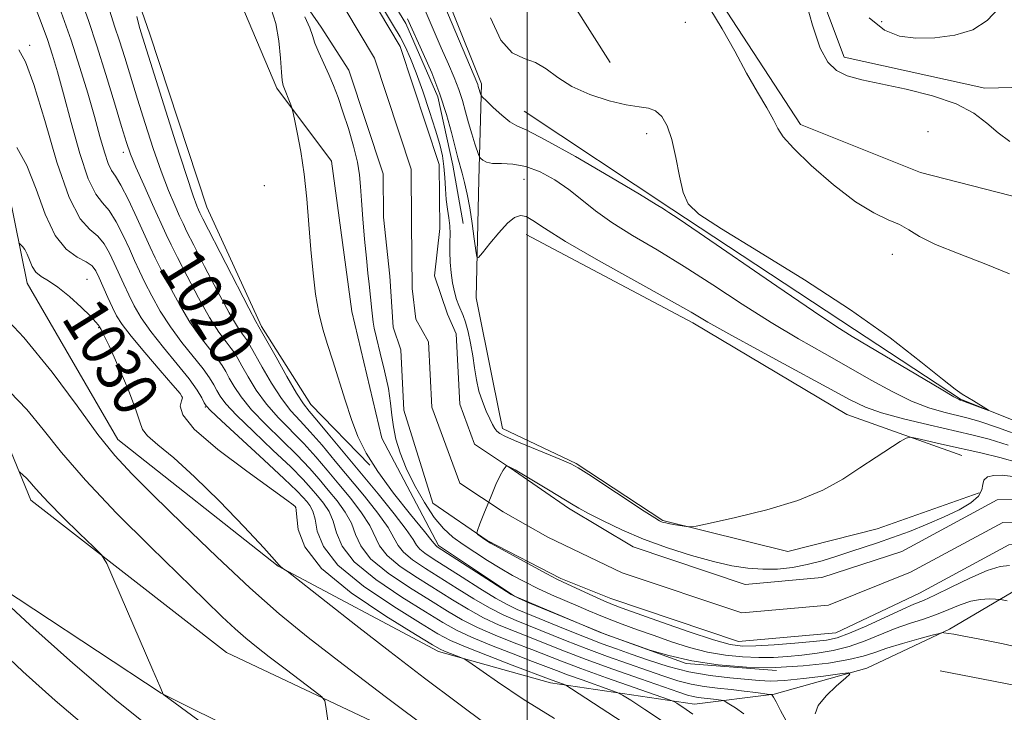
# Model space of a CAD drawing. Extents: x 2064800 to 2067700, y 319800 to 322700.
# Drawn here: x 2066910 to 2067085, y 322241 to 322365 of the extents above; entities that cross this region are included whole.
import ezdxf
from ezdxf.enums import TextEntityAlignment as Align

# ---------------------------------------------------------------- set-up
doc = ezdxf.new("R2010")
doc.units = 0
doc.header["$MEASUREMENT"] = 0
for name, color, linetype, lineweight in [('32000', 7, 'Continuous', 0), ('DTM HARD BREAKLINE', 7, 'Continuous', 0), ('DTM SPOT ELEVATION', 2, 'Continuous', 13), ('INDEX CONTOUR', 41, 'Continuous', 13), ('INDEX CONTOUR LABEL', 244, 'Continuous', 0), ('INTERMEDIATE CONTOUR', 44, 'Continuous', 0), ('STREAM - RIVER CENTERLINE', 11, 'Continuous', 0), ('STREAM - RIVER DOUBLE LINE', 5, 'Continuous', 0)]:
    doc.layers.add(name, color=color, linetype=linetype, lineweight=lineweight)
doc.styles.add('Style-ITALICS', font='ITALICS.shx')

msp = doc.modelspace()

# ---------------------------------------------------------------- linework, layer by layer
at = {"layer": '32000', "flags": 128}
msp.add_lwpolyline([(2067000, 322500), (2067000, 320000)], dxfattribs=at)
at = {"layer": 'DTM HARD BREAKLINE'}
for points in [[(2066913.181, 322500, 1018.806), (2066913.23, 322491.88, 1018.51), (2066911.67, 322466.88, 1018.39), (2066911.8, 322445.3, 1018), (2066922.78, 322413.56, 1017.83), (2066949.75, 322366, 1016.12), (2066955.51, 322352.41, 1014.3), (2066965.24, 322339.4, 1013.23), (2066968.81, 322312.72, 1012.94)], [(2066934.911, 322500, 1013.65), (2066932.09, 322486.08, 1013.59), (2066930.46, 322467.83, 1013.67), (2066931.87, 322450.9, 1013.72), (2066939.81, 322429.67, 1013.1), (2066947.28, 322414.51, 1012.92), (2066954.75, 322399.79, 1013.23), (2066966.14, 322383.35, 1013.1), (2066971.84, 322374.7, 1013.1), (2066978.41, 322363.88, 1013.63), (2066984.14, 322350.88, 1013.45), (2066986.81, 322338.74, 1013.36), (2066988.61, 322328.33, 1013.01)], [(2067080.33, 322280.44, 1010.67), (2067062.19, 322274.08, 1010.9), (2067046.31, 322270.01, 1011.47), (2067024.12, 322275.56, 1012.15), (2067008.73, 322285.7, 1012.15), (2066995.63, 322291.87, 1012.49), (2066993.87, 322300.38, 1013.28), (2066990.95, 322315.13, 1013.4), (2066991.39, 322336.15, 1015.27), (2066991.86, 322353.19, 1018.39), (2066981.48, 322379.25, 1018.68), (2066971.65, 322409.87, 1019.13), (2066967.44, 322449.6, 1020.38), (2066961.58, 322480.24, 1021.46), (2066958.419, 322500, 1022.403)], [(2066981.402, 322500, 1016.302), (2066981.87, 322487.49, 1016.23), (2066987.2, 322467.55, 1016.09), (2066992.05, 322454.98, 1016.23), (2066994.31, 322440.66, 1016.67), (2066995.72, 322422.43, 1016.8), (2066996.67, 322407.67, 1016.45), (2066998.51, 322389.87, 1016.23), (2067005.13, 322372.11, 1016.76), (2067014.78, 322356.96, 1017.07)], [(2067005.833, 322500, 1015.098), (2067003.35, 322480.31, 1015.32), (2067027.89, 322460.01, 1015.66), (2067038.31, 322426.56, 1014.41), (2067045.94, 322385.71, 1013.9), (2067056.33, 322357.94, 1013.45), (2067081.35, 322352.4, 1013.5), (2067141.55, 322353.9, 1012.71), (2067226.08, 322371.43, 1012.31), (2067258.9, 322392.07, 1012.48), (2067275.86, 322409.87, 1012.76)], [(2067004.14, 322246.69, 1026.57), (2066984.23, 322252.25, 1028.44), (2066955.74, 322267.42, 1030.09), (2066927.21, 322289.97, 1031.23), (2066911.14, 322317.71, 1030.66), (2066902.37, 322360.83, 1026.68), (2066899.89, 322394.89, 1023.79), (2066908.79, 322426.75, 1019.75)], [(2067007.74, 322422.59, 1015.58), (2067023.14, 322388.8, 1015.27), (2067033.68, 322368.89, 1015.85), (2067048.58, 322345.96, 1015.58), (2067069.91, 322337.4, 1015.67), (2067088.18, 322332.73, 1015.32), (2067103.67, 322336.02, 1014.41)], [(2066915.24, 322412.73, 1017.76), (2066925.4, 322383.69, 1016.44), (2066932.91, 322362.02, 1015.33), (2066943.08, 322331.24, 1015.11), (2066952.76, 322310.02, 1015.73), (2066961.52, 322296.17, 1015.15), (2066972.01, 322285.38, 1014)], [(2066999.47, 322348.32, 1018.84), (2067025.7, 322330.87, 1018.22), (2067058.21, 322309.48, 1018.5), (2067077.02, 322297.09, 1018.1), (2067103.78, 322286.46, 1017.59), (2067122.57, 322279.18, 1017.76), (2067147.58, 322275.35, 1017.37), (2067169.71, 322279.46, 1017.65), (2067188.98, 322286.96, 1018.45)], [(2067140, 322011.52, 1025.88), (2067135.57, 322026.69, 1025.53), (2067133.3, 322044.05, 1025.71), (2067130.13, 322065.31, 1027.39), (2067127.81, 322090.49, 1028.36), (2067124.66, 322109.58, 1028.94), (2067118.46, 322130.82, 1029.38), (2067112.31, 322142.51, 1029.07), (2067094.39, 322161.95, 1028.89), (2067079.99, 322172.72, 1028.72), (2067053, 322182.99, 1029.16), (2067026.44, 322195.86, 1030.66), (2066979.81, 322222.51, 1033.1), (2066934.94, 322244.83, 1036.02), (2066900.94, 322267.22, 1037.92), (2066889.96, 322287.56, 1035.58), (2066882.86, 322313.14, 1031.81), (2066876.6, 322343.94, 1030.53)], [(2066888.71, 322335.26, 1030.94), (2066911.76, 322279.16, 1036.51), (2066946.57, 322252.1, 1035.15), (2067003.52, 322225.18, 1031.4), (2067050.78, 322206.14, 1028.56), (2067068.04, 322201.24, 1026.68)], [(2066999.81, 322326.41, 1013.39), (2067029.44, 322310.68, 1013.51), (2067056.8, 322294.37, 1012.94), (2067077.29, 322287.11, 1011.18)], [(2066968.81, 322312.72, 1012.94), (2066974.15, 322290.17, 1013.16), (2066984.26, 322271.12, 1013.69), (2066997.77, 322262.08, 1013.91), (2067013.01, 322255.65, 1013.96), (2067028.24, 322250.1, 1014.09), (2067044.32, 322248.89, 1014)], [(2067073.43, 322248.8, 1015.32), (2067101.86, 322243.29, 1015.72), (2067144.51, 322234.45, 1016.69), (2067195.12, 322225.1, 1017.2), (2067223.52, 322224.13, 1017.6), (2067262.14, 322225.49, 1018.96), (2067281.95, 322236.97, 1018.62), (2067294.36, 322251.81, 1015.89), (2067305.04, 322270.62, 1010.55), (2067308.98, 322277.45, 1009.02), (2067315.77, 322280.33, 1008.62), (2067327.2, 322269.04, 1008.96), (2067329.59, 322249.18, 1009.08)], [(2067004.14, 322246.69, 1026.57), (2067029.73, 322242.87, 1021.23), (2067043.92, 322244.65, 1017.88), (2067060.36, 322249.29, 1015.66), (2067075.09, 322256.2, 1013.85), (2067088.67, 322264.23, 1011.06)]]:
    msp.add_polyline3d(points, dxfattribs=at)
at = {"layer": 'DTM SPOT ELEVATION'}
for p in [(2067028.11, 322364.12, 1016.5), (2067063.04, 322364.21, 1014.2), (2066911.59, 322359.99, 1025.7), (2067071.24, 322344.69, 1015.1), (2067021.27, 322344.29, 1018.5), (2066928.19, 322341.02, 1020.5), (2066999.42, 322336.21, 1014.96), (2066953.29, 322335.07, 1015.2), (2067064.89, 322322.87, 1016.2), (2066921.75, 322318.39, 1029.2), (2066923.82, 322309.82, 1030.1), (2066938.71, 322297.5, 1028.1), (2066942.78, 322295.74, 1026.1), (2066958.83, 322277.81, 1028.1)]:
    msp.add_point(p, dxfattribs=at)
at = {"layer": 'INDEX CONTOUR'}
for points in [[(2067038.496, 322241.197, 1020), (2067037.043, 322242.21, 1020), (2067035.866, 322242.953, 1020), (2067035.197, 322243.357, 1020), (2067034.84, 322243.521, 1020), (2067034.485, 322243.585, 1020), (2067033.104, 322243.766, 1020), (2067030.394, 322244.075, 1020), (2067029.501, 322244.231, 1020), (2067028.528, 322244.489, 1020), (2067026.991, 322244.998, 1020), (2067020.149, 322247.389, 1020), (2067015.216, 322249.134, 1020), (2067010.464, 322250.857, 1020), (2067006.618, 322252.316, 1020), (2067003.5, 322253.55, 1020), (2067000.699, 322254.671, 1020), (2066997.887, 322255.781, 1020), (2066995.047, 322256.955, 1020), (2066992.244, 322258.261, 1020), (2066989.504, 322259.755, 1020), (2066986.715, 322261.44, 1020), (2066980.507, 322265.326, 1020), (2066977.453, 322267.376, 1020), (2066975.086, 322269.314, 1020), (2066973.725, 322271.057, 1020), (2066972.031, 322274.676, 1020), (2066970.565, 322276.931, 1020), (2066968.643, 322279.431, 1020), (2066966.54, 322281.996, 1020), (2066964.471, 322284.486, 1020), (2066962.411, 322286.887, 1020), (2066960.279, 322289.219, 1020), (2066955.776, 322293.821, 1020), (2066953.674, 322296.224, 1020), (2066951.855, 322298.732, 1020), (2066950.379, 322301.102, 1020), (2066949.289, 322303.04, 1020), (2066948.574, 322304.349, 1020), (2066948.032, 322305.272, 1020), (2066947.409, 322306.149, 1020), (2066946.489, 322307.314, 1020), (2066945.213, 322309.052, 1020), (2066943.558, 322311.632, 1020), (2066941.566, 322315.147, 1020), (2066939.538, 322318.968, 1020), (2066937.838, 322322.292, 1020), (2066936.701, 322324.581, 1020), (2066935.843, 322326.399, 1020), (2066933.428, 322331.694, 1020), (2066931.832, 322335.222, 1020), (2066930.435, 322338.38, 1020), (2066929.492, 322340.672, 1020), (2066928.769, 322342.754, 1020), (2066927.911, 322345.57, 1020), (2066926.657, 322349.772, 1020), (2066925.12, 322354.833, 1020), (2066923.509, 322359.93, 1020), (2066922.003, 322364.41, 1020), (2066920.668, 322368.28, 1020)], [(2066992.793, 322239.261, 1030), (2066987.619, 322243.108, 1030), (2066981.759, 322247.526, 1030), (2066975.598, 322252.239, 1030), (2066969.563, 322256.926, 1030), (2066964.257, 322261.091, 1030), (2066957.337, 322266.546, 1030), (2066957.061, 322266.734, 1030), (2066956.768, 322266.915, 1030), (2066956.422, 322267.143, 1030), (2066956.127, 322267.374, 1030), (2066955.859, 322267.675, 1030), (2066955.093, 322268.57, 1030), (2066953.175, 322270.699, 1030), (2066949.71, 322274.421, 1030), (2066945.323, 322278.978, 1030), (2066940.894, 322283.335, 1030), (2066937.17, 322286.667, 1030), (2066934.355, 322289.004, 1030), (2066932.523, 322290.589, 1030), (2066931.624, 322291.743, 1030), (2066931.133, 322293.101, 1030), (2066930.404, 322295.379, 1030), (2066928.989, 322298.983, 1030), (2066927.231, 322303.097, 1030), (2066925.668, 322306.594, 1030), (2066924.713, 322308.634, 1030), (2066924.267, 322309.495, 1030), (2066923.962, 322309.946, 1030), (2066923.901, 322310.074, 1030), (2066923.77, 322310.306, 1030), (2066923.347, 322310.824, 1030), (2066922.374, 322311.845, 1030), (2066920.703, 322313.468, 1030), (2066918.638, 322315.344, 1030), (2066916.597, 322317.011, 1030), (2066914.919, 322318.138, 1030), (2066913.632, 322318.928, 1030), (2066912.688, 322319.708, 1030), (2066912.026, 322320.722, 1030), (2066911.542, 322321.856, 1030), (2066911.122, 322322.905, 1030), (2066910.681, 322323.707, 1030), (2066910.262, 322324.261, 1030), (2066909.938, 322324.606, 1030), (2066909.65, 322324.884, 1030)], [(2067085.746, 322267.553, 1010), (2067084.101, 322267.349, 1010), (2067081.791, 322266.638, 1010), (2067078.715, 322265.308, 1010), (2067075.388, 322263.703, 1010), (2067072.483, 322262.28, 1010), (2067070.436, 322261.349, 1010), (2067068.744, 322260.643, 1010), (2067066.667, 322259.747, 1010), (2067060.357, 322256.83, 1010), (2067057.326, 322255.496, 1010), (2067055.1, 322254.685, 1010), (2067053.182, 322254.269, 1010), (2067050.836, 322254.011, 1010), (2067047.576, 322253.727, 1010), (2067043.928, 322253.442, 1010), (2067040.669, 322253.232, 1010), (2067038.286, 322253.195, 1010), (2067036.098, 322253.499, 1010), (2067033.131, 322254.334, 1010), (2067028.775, 322255.777, 1010), (2067023.869, 322257.48, 1010), (2067016.876, 322259.959, 1010), (2067015.158, 322260.606, 1010), (2067013.624, 322261.256, 1010), (2067011.66, 322262.144, 1010), (2067006.421, 322264.565, 1010), (2067005.261, 322265.135, 1010), (2067003.522, 322266.05, 1010), (2067000.786, 322267.527, 1010), (2066993.494, 322271.513, 1010), (2066992.812, 322271.909, 1010), (2066992.471, 322272.147, 1010), (2066991.254, 322273.075, 1010), (2066991.073, 322273.295, 1010), (2066991.165, 322273.782, 1010), (2066991.611, 322274.955, 1010), (2066992.438, 322277.051, 1010), (2066993.465, 322279.593, 1010), (2066994.457, 322281.922, 1010), (2066995.227, 322283.526, 1010), (2066995.763, 322284.472, 1010), (2066996.1, 322284.973, 1010), (2066996.283, 322285.214, 1010), (2066996.406, 322285.274, 1010), (2066996.574, 322285.204, 1010), (2066997.867, 322284.543, 1010), (2066998.444, 322284.221, 1010), (2066999.648, 322283.512, 1010), (2067004.098, 322280.827, 1010), (2067007.866, 322278.517, 1010), (2067009.21, 322277.721, 1010), (2067010.928, 322276.778, 1010), (2067013.484, 322275.458, 1010), (2067016.81, 322273.872, 1010), (2067020.706, 322272.22, 1010), (2067024.946, 322270.679, 1010), (2067029.196, 322269.338, 1010), (2067033.099, 322268.264, 1010), (2067036.397, 322267.51, 1010), (2067039.237, 322267.056, 1010), (2067041.866, 322266.868, 1010), (2067044.49, 322266.918, 1010), (2067047.138, 322267.194, 1010), (2067049.799, 322267.693, 1010), (2067052.453, 322268.393, 1010), (2067055.052, 322269.207, 1010), (2067057.539, 322270.032, 1010), (2067062.305, 322271.587, 1010), (2067064.949, 322272.498, 1010), (2067067.955, 322273.611, 1010), (2067071.119, 322274.868, 1010), (2067074.151, 322276.178, 1010), (2067076.79, 322277.464, 1010), (2067078.86, 322278.703, 1010), (2067080.214, 322279.883, 1010), (2067080.802, 322280.987, 1010), (2067080.978, 322281.96, 1010), (2067081.198, 322282.741, 1010), (2067081.833, 322283.281, 1010), (2067082.929, 322283.563, 1010), (2067084.449, 322283.587, 1010), (2067086.328, 322283.359, 1010)], [(2066922.042, 322238.528, 1040), (2066916.114, 322243.552, 1040), (2066910.361, 322248.718, 1040), (2066905.475, 322253.26, 1040)]]:
    msp.add_polyline3d(points, dxfattribs=at)
at = {"layer": 'INTERMEDIATE CONTOUR'}
for points in [[(2066982.555, 322373.58, 1018), (2066991.205, 322353.028, 1018), (2066991.31, 322352.7, 1018), (2066991.746, 322351.228, 1018), (2066991.82, 322351.075, 1018), (2066992.084, 322350.79, 1018), (2066992.763, 322350.126, 1018), (2066993.985, 322348.952, 1018), (2066995.49, 322347.578, 1018), (2066996.923, 322346.43, 1018), (2066998.147, 322345.735, 1018), (2066999.92, 322344.927, 1018), (2067003.222, 322343.247, 1018), (2067008.582, 322340.235, 1018), (2067014.731, 322336.649, 1018), (2067019.948, 322333.548, 1018), (2067022.95, 322331.728, 1018), (2067024.213, 322330.932, 1018), (2067024.647, 322330.637, 1018), (2067025.183, 322330.291, 1018), (2067026.816, 322329.206, 1018), (2067030.558, 322326.662, 1018), (2067044.365, 322317.186, 1018), (2067050.878, 322312.742, 1018), (2067055.025, 322309.979, 1018), (2067057.779, 322308.256, 1018), (2067073.603, 322298.869, 1018), (2067075.862, 322297.549, 1018), (2067076.769, 322297.047, 1018), (2067076.986, 322296.955, 1018), (2067077.098, 322296.925, 1018), (2067077.376, 322296.83, 1018), (2067081.988, 322295.117, 1018), (2067082.011, 322295.157, 1018), (2067081.508, 322295.475, 1018), (2067079.361, 322296.792, 1018), (2067077.332, 322298.005, 1018), (2067076.085, 322298.883, 1018), (2067073.818, 322300.667, 1018), (2067069.968, 322303.775, 1018), (2067064.5, 322308.006, 1018), (2067057.5, 322313.002, 1018), (2067049.292, 322318.346, 1018), (2067041.136, 322323.388, 1018), (2067034.524, 322327.419, 1018), (2067030.535, 322330.008, 1018), (2067028.597, 322331.832, 1018), (2067027.724, 322333.847, 1018), (2067027.08, 322336.739, 1018), (2067026.44, 322340.106, 1018), (2067025.729, 322343.28, 1018), (2067024.887, 322345.718, 1018), (2067023.911, 322347.386, 1018), (2067022.81, 322348.381, 1018), (2067021.552, 322348.841, 1018), (2067019.912, 322349.073, 1018), (2067017.62, 322349.425, 1018), (2067014.548, 322350.172, 1018), (2067011.132, 322351.302, 1018), (2067007.95, 322352.72, 1018), (2067005.424, 322354.31, 1018), (2067003.375, 322355.821, 1018), (2067001.466, 322356.975, 1018), (2066999.439, 322357.694, 1018), (2066997.341, 322358.701, 1018), (2066995.292, 322360.918, 1018), (2066993.454, 322364.919, 1018)], [(2067085.804, 322342.925, 1014), (2067083.719, 322344.485, 1014), (2067081.716, 322346.208, 1014), (2067079.39, 322347.966, 1014), (2067076.257, 322349.618, 1014), (2067072.049, 322351.044, 1014), (2067067.348, 322352.223, 1014), (2067059.49, 322353.882, 1014), (2067056.901, 322354.603, 1014), (2067054.959, 322355.561, 1014), (2067053.436, 322357.042, 1014), (2067052.096, 322359.536, 1014), (2067050.7, 322363.582, 1014), (2067049.096, 322369.366, 1014)], [(2066973.929, 322367.363, 1012), (2066976.259, 322363.512, 1012), (2066977.409, 322361.531, 1012), (2066978.38, 322359.689, 1012), (2066979.275, 322357.694, 1012), (2066980.262, 322355.16, 1012), (2066981.441, 322351.863, 1012), (2066982.667, 322348.25, 1012), (2066983.732, 322344.937, 1012), (2066984.478, 322342.372, 1012), (2066984.94, 322340.348, 1012), (2066985.205, 322338.498, 1012), (2066985.355, 322336.537, 1012), (2066985.467, 322334.526, 1012), (2066985.615, 322332.613, 1012), (2066985.846, 322330.906, 1012), (2066986.094, 322329.366, 1012), (2066986.265, 322327.917, 1012), (2066986.298, 322326.481, 1012), (2066986.256, 322324.978, 1012), (2066986.233, 322323.33, 1012), (2066986.305, 322321.497, 1012), (2066986.477, 322319.596, 1012), (2066986.734, 322317.784, 1012), (2066987.06, 322316.191, 1012), (2066987.433, 322314.847, 1012), (2066987.829, 322313.757, 1012), (2066988.637, 322311.981, 1012), (2066989.064, 322310.785, 1012), (2066989.516, 322309.096, 1012), (2066989.957, 322307.043, 1012), (2066990.343, 322304.841, 1012), (2066990.657, 322302.668, 1012), (2066990.979, 322300.571, 1012), (2066991.416, 322298.564, 1012), (2066992.032, 322296.677, 1012), (2066992.73, 322294.992, 1012), (2066993.374, 322293.612, 1012), (2066993.863, 322292.603, 1012), (2066994.249, 322291.901, 1012), (2066994.622, 322291.403, 1012), (2066995.115, 322290.997, 1012), (2066996.047, 322290.516, 1012), (2066997.775, 322289.77, 1012), (2067006.11, 322286.35, 1012), (2067007.738, 322285.642, 1012), (2067009.04, 322284.924, 1012), (2067010.946, 322283.694, 1012), (2067020.814, 322277.217, 1012), (2067022.671, 322276.019, 1012), (2067023.522, 322275.5, 1012), (2067023.882, 322275.327, 1012), (2067024.2, 322275.216, 1012), (2067024.655, 322275.098, 1012), (2067025.357, 322274.951, 1012), (2067026.351, 322274.774, 1012), (2067028.316, 322274.449, 1012), (2067028.938, 322274.397, 1012), (2067030.03, 322274.56, 1012), (2067032.528, 322275.079, 1012), (2067037.008, 322276.052, 1012), (2067042.61, 322277.422, 1012), (2067048.111, 322279.088, 1012), (2067052.564, 322280.952, 1012), (2067056.11, 322282.918, 1012), (2067059.162, 322284.895, 1012), (2067062.015, 322286.774, 1012), (2067066.334, 322289.581, 1012), (2067067.384, 322290.209, 1012), (2067068.161, 322290.35, 1012), (2067069.329, 322290.126, 1012), (2067074.175, 322289.012, 1012), (2067080.662, 322287.545, 1012), (2067084.022, 322286.734, 1012), (2067087.429, 322285.797, 1012)], [(2067024.039, 322239.865, 1024), (2067020.906, 322241.938, 1024), (2067018.411, 322243.572, 1024), (2067016.97, 322244.495, 1024), (2067016.009, 322244.986, 1024), (2067014.704, 322245.462, 1024), (2067009.751, 322247.2, 1024), (2067007.182, 322248.122, 1024), (2067005.21, 322248.858, 1024), (2067000.95, 322250.503, 1024), (2066997.522, 322251.815, 1024), (2066993.635, 322253.33, 1024), (2066990.093, 322254.793, 1024), (2066987.417, 322256.06, 1024), (2066984.999, 322257.425, 1024), (2066981.942, 322259.295, 1024), (2066977.698, 322261.933, 1024), (2066973.086, 322265.038, 1024), (2066969.271, 322268.169, 1024), (2066967.094, 322270.961, 1024), (2066966.108, 322273.365, 1024), (2066965.542, 322275.405, 1024), (2066964.779, 322277.123, 1024), (2066963.798, 322278.6, 1024), (2066962.732, 322279.929, 1024), (2066961.625, 322281.244, 1024), (2066960.168, 322282.84, 1024), (2066957.961, 322285.054, 1024), (2066954.808, 322288.057, 1024), (2066951.326, 322291.345, 1024), (2066948.33, 322294.257, 1024), (2066946.43, 322296.296, 1024), (2066945.406, 322297.648, 1024), (2066944.824, 322298.667, 1024), (2066944.294, 322299.68, 1024), (2066943.558, 322300.904, 1024), (2066942.396, 322302.523, 1024), (2066938.629, 322307.203, 1024), (2066936.574, 322309.968, 1024), (2066934.775, 322312.776, 1024), (2066933.277, 322315.462, 1024), (2066932.06, 322317.864, 1024), (2066931.086, 322319.895, 1024), (2066930.217, 322321.782, 1024), (2066929.291, 322323.83, 1024), (2066928.187, 322326.219, 1024), (2066926.964, 322328.633, 1024), (2066925.723, 322330.631, 1024), (2066924.529, 322332.016, 1024), (2066923.317, 322333.558, 1024), (2066921.98, 322336.277, 1024), (2066920.471, 322340.809, 1024), (2066918.937, 322346.273, 1024), (2066917.578, 322351.411, 1024), (2066916.526, 322355.289, 1024), (2066915.644, 322358.268, 1024), (2066914.728, 322361.038, 1024), (2066913.63, 322364.09, 1024), (2066912.421, 322367.137, 1024)], [(2067029.443, 322241.125, 1022), (2067028.276, 322241.938, 1022), (2067026.584, 322243.065, 1022), (2067026.086, 322243.356, 1022), (2067025.137, 322243.729, 1022), (2067014.117, 322247.597, 1022), (2067009.55, 322249.236, 1022), (2067006.129, 322250.511, 1022), (2067000.825, 322252.588, 1022), (2066997.704, 322253.798, 1022), (2066994.341, 322255.142, 1022), (2066991.168, 322256.527, 1022), (2066988.461, 322257.907, 1022), (2066985.857, 322259.433, 1022), (2066982.835, 322261.301, 1022), (2066979.102, 322263.63, 1022), (2066975.27, 322266.207, 1022), (2066972.179, 322268.741, 1022), (2066970.41, 322271.009, 1022), (2066969.515, 322273.067, 1022), (2066968.787, 322275.04, 1022), (2066967.672, 322277.028, 1022), (2066966.221, 322279.015, 1022), (2066964.637, 322280.963, 1022), (2066963.049, 322282.865, 1022), (2066961.29, 322284.864, 1022), (2066959.12, 322287.137, 1022), (2066953.551, 322292.583, 1022), (2066951.002, 322295.241, 1022), (2066949.142, 322297.514, 1022), (2066947.892, 322299.375, 1022), (2066947.056, 322300.853, 1022), (2066946.434, 322302.015, 1022), (2066945.795, 322303.088, 1022), (2066944.902, 322304.336, 1022), (2066943.583, 322305.988, 1022), (2066941.921, 322308.128, 1022), (2066940.066, 322310.801, 1022), (2066938.171, 322313.962, 1022), (2066936.406, 322317.216, 1022), (2066934.949, 322320.078, 1022), (2066933.891, 322322.246, 1022), (2066933.005, 322324.145, 1022), (2066930.622, 322329.363, 1022), (2066929.117, 322332.539, 1022), (2066927.774, 322335.168, 1022), (2066926.812, 322336.746, 1022), (2066926.125, 322337.77, 1022), (2066925.529, 322338.987, 1022), (2066924.861, 322341, 1022), (2066924.058, 322343.835, 1022), (2066923.079, 322347.378, 1022), (2066921.894, 322351.504, 1022), (2066920.502, 322356.08, 1022), (2066918.913, 322360.963, 1022), (2066917.176, 322365.945, 1022)], [(2067046.062, 322239.949, 1018), (2067045.008, 322241.792, 1018), (2067044.235, 322243.278, 1018), (2067043.774, 322244.127, 1018), (2067043.551, 322244.471, 1018), (2067043.464, 322244.554, 1018), (2067043.383, 322244.583, 1018), (2067043.06, 322244.633, 1018), (2067040.67, 322244.957, 1018), (2067038.59, 322245.222, 1018), (2067036.243, 322245.494, 1018), (2067033.852, 322245.745, 1018), (2067031.475, 322246.035, 1018), (2067029.129, 322246.445, 1018), (2067026.793, 322247.045, 1018), (2067024.29, 322247.847, 1018), (2067021.405, 322248.852, 1018), (2067018.002, 322250.049, 1018), (2067014.268, 322251.385, 1018), (2067010.467, 322252.796, 1018), (2067006.838, 322254.214, 1018), (2066998.069, 322257.763, 1018), (2066995.753, 322258.767, 1018), (2066993.319, 322259.994, 1018), (2066990.547, 322261.602, 1018), (2066987.574, 322263.447, 1018), (2066981.911, 322267.024, 1018), (2066979.637, 322268.546, 1018), (2066977.994, 322269.886, 1018), (2066977.041, 322271.105, 1018), (2066976.328, 322272.473, 1018), (2066975.275, 322274.31, 1018), (2066973.458, 322276.836, 1018), (2066971.066, 322279.846, 1018), (2066965.894, 322286.107, 1018), (2066963.534, 322288.911, 1018), (2066961.438, 322291.301, 1018), (2066959.639, 322293.236, 1018), (2066958.002, 322295.059, 1018), (2066956.346, 322297.209, 1018), (2066954.567, 322299.949, 1018), (2066952.867, 322302.831, 1018), (2066950.714, 322306.685, 1018), (2066950.269, 322307.456, 1018), (2066949.915, 322307.962, 1018), (2066949.396, 322308.64, 1018), (2066948.506, 322309.976, 1018), (2066947.05, 322312.464, 1018), (2066944.961, 322316.334, 1018), (2066942.667, 322320.723, 1018), (2066940.727, 322324.506, 1018), (2066939.531, 322326.876, 1018), (2066938.83, 322328.325, 1018), (2066938.214, 322329.669, 1018), (2066937.35, 322331.588, 1018), (2066936.231, 322334.233, 1018), (2066934.927, 322337.619, 1018), (2066933.515, 322341.69, 1018), (2066932.085, 322346.104, 1018), (2066930.734, 322350.447, 1018), (2066928.482, 322357.83, 1018), (2066927.535, 322360.825, 1018), (2066926.661, 322363.446, 1018), (2066925.807, 322366.077, 1018)], [(2067089.781, 322252.447, 1014), (2067084.593, 322253.601, 1014), (2067080.144, 322254.52, 1014), (2067077.334, 322255.066, 1014), (2067075.863, 322255.323, 1014), (2067074.045, 322255.597, 1014), (2067073.852, 322255.601, 1014), (2067073.324, 322255.478, 1014), (2067072.008, 322255.127, 1014), (2067069.642, 322254.485, 1014), (2067066.725, 322253.666, 1014), (2067063.949, 322252.825, 1014), (2067061.774, 322252.085, 1014), (2067059.744, 322251.429, 1014), (2067057.177, 322250.807, 1014), (2067053.562, 322250.197, 1014), (2067049.088, 322249.696, 1014), (2067044.116, 322249.427, 1014), (2067038.987, 322249.491, 1014), (2067033.96, 322249.886, 1014), (2067029.273, 322250.585, 1014), (2067025.159, 322251.527, 1014), (2067021.827, 322252.514, 1014), (2067019.481, 322253.313, 1014), (2067015.827, 322254.614, 1014), (2067014.008, 322255.303, 1014), (2067011.24, 322256.4, 1014), (2067007.503, 322257.929, 1014), (2067000.322, 322260.921, 1014), (2066998.433, 322261.729, 1014), (2066997.165, 322262.391, 1014), (2066995.47, 322263.462, 1014), (2066984.005, 322270.884, 1014), (2066983.809, 322271.031, 1014), (2066983.141, 322271.878, 1014), (2066981.763, 322273.581, 1014), (2066979.287, 322276.614, 1014), (2066976.259, 322280.425, 1014), (2066973.429, 322284.248, 1014), (2066971.365, 322287.515, 1014), (2066969.92, 322290.455, 1014), (2066968.766, 322293.495, 1014), (2066967.639, 322296.932, 1014), (2066965.464, 322303.921, 1014), (2066964.5, 322306.859, 1014), (2066963.655, 322309.585, 1014), (2066962.949, 322312.461, 1014), (2066962.39, 322315.776, 1014), (2066961.944, 322319.543, 1014), (2066961.567, 322323.702, 1014), (2066961.213, 322328.164, 1014), (2066960.823, 322332.721, 1014), (2066960.341, 322337.133, 1014), (2066959.739, 322341.154, 1014), (2066959.122, 322344.51, 1014), (2066958.627, 322346.92, 1014), (2066958.344, 322348.241, 1014), (2066958.178, 322348.889, 1014), (2066957.988, 322349.422, 1014), (2066956.653, 322352.898, 1014), (2066956.467, 322353.754, 1014), (2066956.32, 322355.267, 1014), (2066956.156, 322357.755, 1014), (2066955.869, 322360.819, 1014), (2066955.342, 322363.876, 1014), (2066954.468, 322366.529, 1014)], [(2066981.7, 322366.628, 1016), (2066984.733, 322359.566, 1016), (2066985.992, 322356.699, 1016), (2066987.022, 322354.309, 1016), (2066987.845, 322352.195, 1016), (2066988.49, 322350.19, 1016), (2066989.04, 322348.223, 1016), (2066989.578, 322346.251, 1016), (2066990.162, 322344.278, 1016), (2066990.724, 322342.502, 1016), (2066991.409, 322340.433, 1016), (2066991.564, 322340.101, 1016), (2066991.757, 322339.887, 1016), (2066992.12, 322339.578, 1016), (2066992.777, 322339.243, 1016), (2066993.85, 322339.025, 1016), (2066995.424, 322338.991, 1016), (2066997.432, 322338.913, 1016), (2066999.763, 322338.496, 1016), (2067002.307, 322337.517, 1016), (2067004.909, 322336.084, 1016), (2067007.408, 322334.384, 1016), (2067009.733, 322332.564, 1016), (2067012.165, 322330.623, 1016), (2067015.078, 322328.523, 1016), (2067018.749, 322326.221, 1016), (2067023.088, 322323.644, 1016), (2067027.908, 322320.719, 1016), (2067033.023, 322317.432, 1016), (2067038.242, 322314.007, 1016), (2067043.371, 322310.727, 1016), (2067048.249, 322307.812, 1016), (2067052.84, 322305.208, 1016), (2067057.149, 322302.801, 1016), (2067061.17, 322300.515, 1016), (2067064.893, 322298.458, 1016), (2067068.307, 322296.78, 1016), (2067071.388, 322295.586, 1016), (2067074.075, 322294.789, 1016), (2067078.136, 322293.82, 1016), (2067080.284, 322293.201, 1016), (2067083.588, 322292.083, 1016), (2067088.52, 322290.297, 1016)], [(2067085.747, 322319.374, 1016), (2067081.529, 322321.112, 1016), (2067076.793, 322322.93, 1016), (2067072.607, 322324.625, 1016), (2067069.745, 322326.04, 1016), (2067067.822, 322327.191, 1016), (2067066.159, 322328.14, 1016), (2067064.167, 322329.015, 1016), (2067061.619, 322330.212, 1016), (2067058.373, 322332.198, 1016), (2067054.449, 322335.22, 1016), (2067050.501, 322338.668, 1016), (2067047.34, 322341.712, 1016), (2067045.523, 322343.772, 1016), (2067044.584, 322345.246, 1016), (2067043.797, 322346.781, 1016), (2067042.585, 322348.909, 1016), (2067040.938, 322351.694, 1016), (2067038.998, 322355.085, 1016), (2067036.888, 322358.966, 1016), (2067034.693, 322362.953, 1016), (2067032.484, 322366.593, 1016)], [(2067060.819, 322364.922, 1014), (2067063.494, 322362.694, 1014), (2067066.163, 322361.624, 1014), (2067069.109, 322361.285, 1014), (2067072.494, 322361.335, 1014), (2067076.003, 322361.8, 1014), (2067079.203, 322362.795, 1014), (2067081.779, 322364.415, 1014), (2067083.896, 322366.664, 1014)], [(2067051.168, 322241.193, 1016), (2067051.713, 322242.655, 1016), (2067053.135, 322244.397, 1016), (2067054.96, 322246.132, 1016), (2067056.562, 322247.505, 1016), (2067057.377, 322248.25, 1016), (2067057.117, 322248.447, 1016), (2067055.554, 322248.267, 1016), (2067052.649, 322247.877, 1016), (2067049.094, 322247.436, 1016), (2067045.764, 322247.104, 1016), (2067043.278, 322246.999, 1016), (2067041.236, 322247.087, 1016), (2067036.021, 322247.578, 1016), (2067032.507, 322248.001, 1016), (2067028.757, 322248.659, 1016), (2067025.058, 322249.6, 1016), (2067021.589, 322250.696, 1016), (2067018.503, 322251.77, 1016), (2067015.856, 322252.709, 1016), (2067013.32, 322253.636, 1016), (2067010.471, 322254.734, 1016), (2067007.057, 322256.112, 1016), (2066998.251, 322259.746, 1016), (2066996.459, 322260.579, 1016), (2066994.394, 322261.728, 1016), (2066991.59, 322263.448, 1016), (2066988.431, 322265.454, 1016), (2066983.315, 322268.721, 1016), (2066981.821, 322269.715, 1016), (2066980.902, 322270.459, 1016), (2066980.357, 322271.153, 1016), (2066979.735, 322272.176, 1016), (2066978.52, 322273.946, 1016), (2066976.35, 322276.741, 1016), (2066973.488, 322280.261, 1016), (2066964.654, 322290.935, 1016), (2066962.597, 322293.384, 1016), (2066961.25, 322294.963, 1016), (2066960.227, 322296.297, 1016), (2066959.017, 322298.193, 1016), (2066957.28, 322301.167, 1016), (2066955.354, 322304.558, 1016), (2066952.303, 322309.967, 1016), (2066951.798, 322310.899, 1016), (2066950.542, 322313.297, 1016), (2066942.361, 322329.171, 1016), (2066941.818, 322330.252, 1016), (2066941.581, 322330.756, 1016), (2066941.273, 322331.483, 1016), (2066940.63, 322333.244, 1016), (2066939.419, 322336.858, 1016), (2066937.538, 322342.708, 1016), (2066935.401, 322349.454, 1016), (2066931.331, 322362.427, 1016), (2066931.041, 322363.431, 1016), (2066930.612, 322365.143, 1016)], [(2067085.301, 322261.271, 1012), (2067084.42, 322261.451, 1012), (2067083.886, 322261.527, 1012), (2067083.241, 322261.561, 1012), (2067082.13, 322261.588, 1012), (2067080.61, 322261.508, 1012), (2067078.84, 322261.193, 1012), (2067076.95, 322260.559, 1012), (2067074.94, 322259.72, 1012), (2067072.784, 322258.838, 1012), (2067070.459, 322258.027, 1012), (2067067.994, 322257.224, 1012), (2067065.424, 322256.317, 1012), (2067060.055, 322254.131, 1012), (2067057.252, 322253.151, 1012), (2067054.38, 322252.437, 1012), (2067051.528, 322251.951, 1012), (2067048.801, 322251.612, 1012), (2067046.262, 322251.36, 1012), (2067043.776, 322251.202, 1012), (2067041.168, 322251.168, 1012), (2067038.306, 322251.284, 1012), (2067035.238, 322251.597, 1012), (2067032.06, 322252.157, 1012), (2067028.858, 322252.986, 1012), (2067025.686, 322253.997, 1012), (2067022.587, 322255.078, 1012), (2067019.62, 322256.128, 1012), (2067016.902, 322257.107, 1012), (2067014.566, 322257.984, 1012), (2067012.665, 322258.753, 1012), (2067010.946, 322259.495, 1012), (2067009.081, 322260.312, 1012), (2067004.349, 322262.355, 1012), (2067001.873, 322263.481, 1012), (2066999.582, 322264.61, 1012), (2066997.411, 322265.779, 1012), (2066995.231, 322267.044, 1012), (2066992.96, 322268.437, 1012), (2066990.703, 322269.883, 1012), (2066988.617, 322271.283, 1012), (2066986.801, 322272.608, 1012), (2066985.145, 322274.101, 1012), (2066983.486, 322276.08, 1012), (2066981.724, 322278.738, 1012), (2066979.998, 322281.796, 1012), (2066978.511, 322284.852, 1012), (2066977.418, 322287.589, 1012), (2066976.685, 322290.008, 1012), (2066976.234, 322292.189, 1012), (2066975.969, 322294.247, 1012), (2066975.727, 322296.428, 1012), (2066975.326, 322299.01, 1012), (2066974.655, 322302.125, 1012), (2066973.873, 322305.319, 1012), (2066973.204, 322307.994, 1012), (2066972.815, 322309.729, 1012), (2066972.636, 322310.825, 1012), (2066972.418, 322312.923, 1012), (2066971.903, 322317.534, 1012), (2066971.691, 322319.543, 1012), (2066971.427, 322322.168, 1012), (2066971.106, 322325.535, 1012), (2066970.784, 322329.167, 1012), (2066970.538, 322332.441, 1012), (2066970.396, 322334.931, 1012), (2066970.226, 322337.014, 1012), (2066969.847, 322339.265, 1012), (2066969.14, 322342.091, 1012), (2066968.221, 322345.221, 1012), (2066967.262, 322348.209, 1012), (2066966.395, 322350.723, 1012), (2066965.58, 322352.869, 1012), (2066964.739, 322354.86, 1012), (2066962.956, 322358.746, 1012), (2066962.273, 322360.393, 1012), (2066961.839, 322361.739, 1012), (2066961.37, 322363.145, 1012), (2066960.489, 322365.078, 1012)], [(2066978.719, 322364.711, 1014), (2066981.518, 322358.595, 1014), (2066983.028, 322355.113, 1014), (2066984.484, 322351.363, 1014), (2066985.655, 322347.733, 1014), (2066986.539, 322344.495, 1014), (2066987.192, 322341.887, 1014), (2066987.676, 322340.043, 1014), (2066988.443, 322337.304, 1014), (2066988.867, 322335.642, 1014), (2066989.326, 322333.587, 1014), (2066989.791, 322331.128, 1014), (2066990.23, 322328.337, 1014), (2066990.606, 322325.633, 1014), (2066990.881, 322323.521, 1014), (2066991.066, 322322.41, 1014), (2066991.379, 322322.315, 1014), (2066992.089, 322323.157, 1014), (2066993.361, 322324.776, 1014), (2066994.951, 322326.704, 1014), (2066996.51, 322328.396, 1014), (2066997.775, 322329.414, 1014), (2066998.819, 322329.766, 1014), (2066999.799, 322329.57, 1014), (2067000.98, 322328.876, 1014), (2067003.058, 322327.49, 1014), (2067006.838, 322325.149, 1014), (2067012.71, 322321.776, 1014), (2067025.258, 322314.776, 1014), (2067029.132, 322312.564, 1014), (2067032.119, 322310.828, 1014), (2067035.863, 322308.713, 1014), (2067041.47, 322305.645, 1014), (2067057.408, 322297.012, 1014), (2067060.139, 322295.7, 1014), (2067063.011, 322294.69, 1014), (2067066.914, 322293.622, 1014), (2067071.382, 322292.531, 1014), (2067079.037, 322290.766, 1014), (2067082.108, 322289.979, 1014), (2067085.508, 322288.94, 1014)], [(2067019.603, 322237.943, 1026), (2067007.855, 322245.635, 1026), (2067006.88, 322246.241, 1026), (2067006.483, 322246.418, 1026), (2067004.29, 322247.204, 1026), (2066997.34, 322249.832, 1026), (2066992.929, 322251.517, 1026), (2066989.017, 322253.06, 1026), (2066986.374, 322254.213, 1026), (2066984.14, 322255.418, 1026), (2066981.049, 322257.288, 1026), (2066976.294, 322260.236, 1026), (2066970.902, 322263.869, 1026), (2066966.364, 322267.596, 1026), (2066963.779, 322270.913, 1026), (2066962.701, 322273.661, 1026), (2066962.298, 322275.77, 1026), (2066961.886, 322277.219, 1026), (2066961.376, 322278.185, 1026), (2066960.829, 322278.895, 1026), (2066960.203, 322279.622, 1026), (2066959.046, 322280.816, 1026), (2066956.801, 322282.972, 1026), (2066953.198, 322286.329, 1026), (2066945.658, 322293.273, 1026), (2066943.718, 322295.079, 1026), (2066942.917, 322295.92, 1026), (2066942.592, 322296.48, 1026), (2066942.154, 322297.347, 1026), (2066941.321, 322298.72, 1026), (2066939.889, 322300.709, 1026), (2066937.769, 322303.336, 1026), (2066935.336, 322306.28, 1026), (2066933.082, 322309.135, 1026), (2066931.381, 322311.59, 1026), (2066930.146, 322313.709, 1026), (2066929.169, 322315.65, 1026), (2066928.281, 322317.545, 1026), (2066926.597, 322321.271, 1026), (2066925.753, 322323.076, 1026), (2066924.812, 322324.727, 1026), (2066923.672, 322326.094, 1026), (2066922.254, 322327.261, 1026), (2066920.553, 322329.166, 1026), (2066918.587, 322332.959, 1026), (2066916.412, 322339.266, 1026), (2066914.242, 322346.63, 1026), (2066912.33, 322353.063, 1026), (2066910.845, 322357.082, 1026), (2066909.623, 322359.193, 1026)], [(2067004.87, 322240.36, 1028), (2066999.306, 322243.807, 1028), (2066994.705, 322246.879, 1028), (2066989.631, 322250.427, 1028), (2066988.797, 322250.956, 1028), (2066988.202, 322251.209, 1028), (2066985.284, 322252.325, 1028), (2066984.544, 322252.661, 1028), (2066983.184, 322253.448, 1028), (2066980.156, 322255.282, 1028), (2066974.889, 322258.538, 1028), (2066968.718, 322262.7, 1028), (2066963.456, 322267.024, 1028), (2066960.462, 322270.865, 1028), (2066959.291, 322273.963, 1028), (2066959.042, 322276.15, 1028), (2066958.962, 322277.352, 1028), (2066958.871, 322277.857, 1028), (2066958.74, 322278.046, 1028), (2066958.419, 322278.319, 1028), (2066957.302, 322279.157, 1028), (2066950.166, 322284.302, 1028), (2066945.025, 322288.177, 1028), (2066940.832, 322291.754, 1028), (2066938.766, 322294.302, 1028), (2066938.323, 322295.895, 1028), (2066938.582, 322296.809, 1028), (2066938.719, 322297.371, 1028), (2066938.315, 322298.111, 1028), (2066937.043, 322299.611, 1028), (2066934.762, 322302.222, 1028), (2066932.031, 322305.383, 1028), (2066929.59, 322308.303, 1028), (2066927.987, 322310.404, 1028), (2066927.014, 322311.955, 1028), (2066926.281, 322313.435, 1028), (2066925.477, 322315.196, 1028), (2066923.904, 322318.712, 1028), (2066923.319, 322319.933, 1028), (2066922.659, 322320.821, 1028), (2066921.621, 322321.557, 1028), (2066920.009, 322322.38, 1028), (2066918.05, 322323.752, 1028), (2066916.073, 322326.192, 1028), (2066914.324, 322329.976, 1028), (2066912.713, 322334.434, 1028), (2066911.068, 322338.647, 1028), (2066909.292, 322341.88, 1028)], [(2066982.978, 322238.087, 1032), (2066975.014, 322244.098, 1032), (2066967.281, 322249.968, 1032), (2066961.1, 322254.744, 1032), (2066955.922, 322258.963, 1032), (2066950.729, 322263.542, 1032), (2066944.825, 322269.073, 1032), (2066938.794, 322274.895, 1032), (2066933.548, 322280.026, 1032), (2066929.698, 322283.833, 1032), (2066926.693, 322287.069, 1032), (2066923.687, 322290.831, 1032), (2066919.995, 322295.915, 1032), (2066915.571, 322301.905, 1032), (2066910.53, 322308.083, 1032), (2066905.11, 322313.781, 1032)], [(2066965.147, 322235.873, 1034), (2066964.233, 322242.454, 1034), (2066964.025, 322243.484, 1034), (2066963.498, 322244.202, 1034), (2066962.2, 322245.225, 1034), (2066956.954, 322249.178, 1034), (2066954.131, 322251.322, 1034), (2066951.875, 322253.065, 1034), (2066949.984, 322254.606, 1034), (2066948.089, 322256.277, 1034), (2066945.812, 322258.414, 1034), (2066942.765, 322261.358, 1034), (2066933.024, 322270.844, 1034), (2066926.98, 322276.873, 1034), (2066921.468, 322282.684, 1034), (2066917.252, 322287.604, 1034), (2066913.994, 322291.709, 1034), (2066911.076, 322295.257, 1034), (2066908.059, 322298.428, 1034)], [(2066945.479, 322237.158, 1036), (2066935.412, 322244.571, 1036), (2066935.241, 322244.73, 1036), (2066935.168, 322244.946, 1036), (2066934.709, 322246.062, 1036), (2066933.482, 322248.945, 1036), (2066926.546, 322265.01, 1036), (2066925.256, 322267.896, 1036), (2066924.306, 322269.417, 1036), (2066922.887, 322270.878, 1036), (2066920.451, 322273.241, 1036), (2066917.529, 322276.104, 1036), (2066914.922, 322278.725, 1036), (2066913.228, 322280.535, 1036), (2066912.258, 322281.667, 1036), (2066911.621, 322282.431, 1036), (2066911.008, 322283.075, 1036), (2066910.433, 322283.614, 1036), (2066909.744, 322284.206, 1036)], [(2066933.835, 322238.085, 1038), (2066927.039, 322243.456, 1038), (2066919.231, 322250.165, 1038), (2066911.617, 322257.011, 1038), (2066900.644, 322267.114, 1038)]]:
    msp.add_polyline3d(points, dxfattribs=at)
at = {"layer": 'STREAM - RIVER CENTERLINE'}
msp.add_polyline3d([(2066967.58, 322366.59, 1011.4), (2066972.86, 322357.71, 1011.17), (2066979.38, 322338.01, 1011.06), (2066979.44, 322328.47, 1011), (2066979.58, 322316.76, 1011), (2066980.21, 322311.31, 1011.11), (2066982.47, 322307.31, 1010.83), (2066983.06, 322295.69, 1010.6), (2066988.03, 322282.19, 1010.32), (2066995.71, 322277.09, 1009.92), (2067003.69, 322272.6, 1009.69), (2067016.87, 322266.26, 1009.3), (2067038.18, 322259.1, 1009.01), (2067053.55, 322260.47, 1008.9), (2067068.17, 322266.33, 1009.01), (2067084.58, 322275.21, 1008.84), (2067092.87, 322275.25, 1008.22), (2067103.6, 322269.97, 1007.82), (2067122.04, 322263.18, 1007.48), (2067147.45, 322254.11, 1007.42), (2067172.32, 322250.21, 1007.25), (2067201.92, 322246.78, 1007.25)], dxfattribs=at)
at = {"layer": 'STREAM - RIVER DOUBLE LINE'}
for points in [[(2066954.81, 322375.68, 1011.74), (2066963.4, 322363.24, 1011.4), (2066968.29, 322355.62, 1011.17), (2066974.39, 322337.19, 1011.06), (2066974.44, 322329.46, 1011), (2066975.59, 322319.01, 1011), (2066976.21, 322309.92, 1011.11), (2066977.53, 322305.88, 1010.83), (2066978.08, 322295.14, 1010.6), (2066983.21, 322278.62, 1010.32), (2066992.9, 322271.97, 1009.92), (2067006.01, 322265.23, 1009.69), (2067014.88, 322261.66, 1009.3), (2067037.58, 322254.02, 1009.01), (2067054.86, 322255.57, 1008.9), (2067069.75, 322262.64, 1009.01), (2067085.61, 322271.21, 1008.84), (2067091.95, 322271.25, 1008.22), (2067102.02, 322266.29, 1007.82), (2067115.66, 322260.76, 1007.82), (2067126.49, 322253.44, 1007.82), (2067143.54, 322251.27, 1007.82), (2067159.48, 322246.25, 1007.81), (2067187.33, 322242.44, 1007.81)], [(2066971.71, 322369.42, 1011.4), (2066977.44, 322359.8, 1011.17), (2066984.38, 322338.83, 1011.06), (2066984.45, 322327.47, 1011), (2066983.54, 322319.05, 1011), (2066985.85, 322312.25, 1011.11), (2066987.4, 322308.74, 1010.83), (2066988.04, 322296.25, 1010.6), (2066990.66, 322289.09, 1010.32), (2066997.77, 322284.38, 1009.92), (2067007.36, 322277.75, 1009.69), (2067018.86, 322270.87, 1009.3), (2067038.78, 322264.17, 1009.01), (2067052.41, 322265.39, 1008.9), (2067066.58, 322270.02, 1009.01), (2067083.56, 322279.2, 1008.84), (2067093.79, 322279.26, 1008.22), (2067105.18, 322273.65, 1007.82), (2067123.4, 322266.94, 1007.82), (2067148.44, 322258, 1007.82), (2067172.89, 322254.17, 1007.82), (2067202.44, 322251.5, 1007.81)]]:
    msp.add_polyline3d(points, dxfattribs=at)

# ---------------------------------------------------------------- texts
at = {"layer": 'INDEX CONTOUR LABEL', "style": 'Style-ITALICS', "width": 0.875}
for s, rotation, p in [('1020', 301.6, (2066937.668, 322322.634, 1020)), ('1030', 301.9, (2066920.482, 322313.669, 1030))]:
    msp.add_text(s, height=8, rotation=rotation, dxfattribs=at).set_placement(p, align=Align.MIDDLE_LEFT)

doc.saveas('drawing.dxf')
